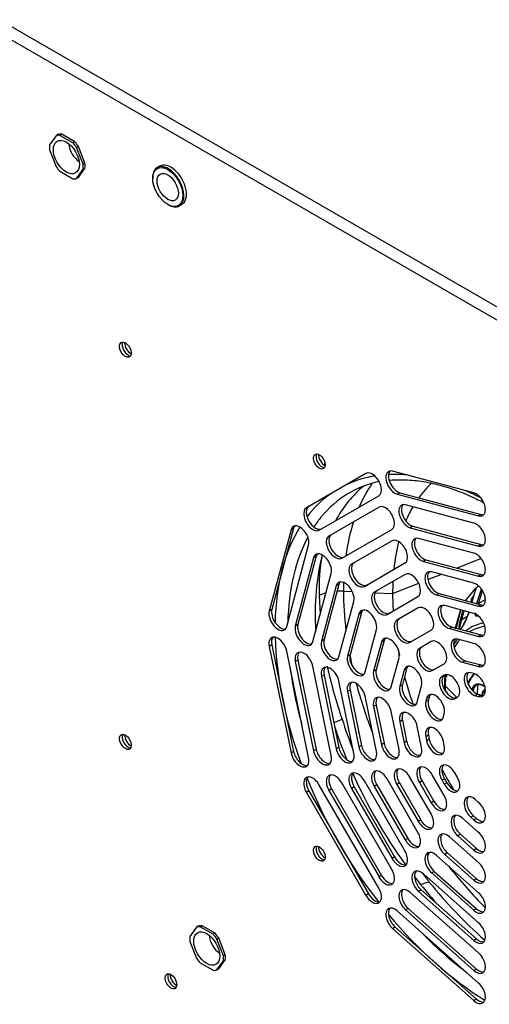
# Paper-space layout 'Sheet1' of a CAD drawing. Units: millimetres. Extents: x 7 to 587, y 7 to 410.
# Drawn here: x 237 to 252, y 344 to 376 of the extents above; entities that cross this region are included whole.
import ezdxf

# ---------------------------------------------------------------- set-up
doc = ezdxf.new("R2010")
doc.units = ezdxf.units.MM
for name, color, linetype in [('BCR00004_Ø164_H1', 7, 'Continuous'), ('CONDENSATORE_25U', 7, 'Continuous'), ('INSERTO_M6_ESAGO', 7, 'Continuous'), ('INSERTO_M8_ESAGO', 7, 'Continuous'), ('Livello18', 7, 'Continuous'), ('PARATIA_DIVISORI', 7, 'Continuous'), ('PROFILO_POSTERIO', 7, 'Continuous'), ('VENTILATORE_EBM_', 7, 'Continuous'), ('XTA50065', 7, 'Continuous'), ('XVH50001', 7, 'Continuous')]:
    doc.layers.add(name, color=color, linetype=linetype)

# ---------------------------------------------------------------- blocks, each defined once
blk = doc.blocks.new('SE1')
at = {"layer": 'BCR00004_Ø164_H1', "color": 7, "linetype": 'Continuous'}
for centre, major_axis, start_param, end_param in [((246.491, 361.517), (0.135, -0.234), 3.46128, 5.963498), ((246.576, 361.566), (0.135, -0.234), 3.821266, 5.603511), ((252.041, 351.904), (-5.007, 8.672), -0.380774, -0.288505), ((252.249, 352.024), (4.86, -8.418), 2.957537, 3.355342), ((252.041, 351.904), (-5.007, 8.672), 6.067662, 6.224718), ((252.041, 351.904), (-5.007, 8.672), 0.058468, 0.235093), ((253.144, 352.541), (4.86, -8.418), 3.233822, 3.48365), ((252.041, 351.904), (-5.007, 8.672), -0.733911, -0.666424), ((252.249, 352.024), (4.86, -8.418), 3.355342, 3.423591), ((252.041, 351.904), (-5.007, 8.672), 0.301668, 0.758692), ((252.249, 352.024), (4.86, -8.418), 3.486532, 3.901605), ((253.144, 352.541), (4.86, -8.418), 3.667431, 3.999828), ((252.041, 351.904), (-5.007, 8.672), 0.817583, 1.282291), ((252.249, 352.024), (4.86, -8.418), 4.081331, 4.294853), ((253.144, 352.541), (4.86, -8.418), 4.359029, 4.483069), ((252.041, 351.904), (-5.007, 8.672), 1.335703, 1.80589), ((253.144, 352.541), (4.86, -8.418), 4.533828, 4.89095), ((246.491, 348.7), (0.135, -0.234), 3.46128, 5.963498), ((246.576, 348.749), (0.135, -0.234), 3.821266, 5.603511), ((253.144, 352.541), (4.86, -8.418), -1.340035, -1.219121), ((252.041, 351.904), (-5.007, 8.672), 1.859302, 2.32401), ((252.249, 352.024), (4.86, -8.418), -1.154657, -0.939738)]:
    blk.add_ellipse(centre, major_axis=major_axis, ratio=0.57735, start_param=start_param, end_param=end_param, dxfattribs=at)
blk.add_open_spline([(248.687, 360.857), (248.81, 360.87), (249.135, 360.877), (249.65, 360.848), (250.26, 360.729), (250.885, 360.534), (251.393, 360.319), (251.69, 360.17), (251.772, 360.127)], degree=3, knots=[0.0161397, 0.0161397, 0.0161397, 0.0161397, 0.0405422, 0.0762746, 0.1117479, 0.1470515, 0.1822635, 0.1957009, 0.1957009, 0.1957009, 0.1957009], dxfattribs=at)
at = {"layer": 'CONDENSATORE_25U', "color": 7, "linetype": 'Continuous'}
for centre, start_param, end_param in [((238.575, 371.662), 0.828444, 2.346174), ((243.157, 345.795), 0.810721, 2.330871)]:
    blk.add_ellipse(centre, major_axis=(-0.24, 0.416), ratio=0.57735, start_param=start_param, end_param=end_param, dxfattribs=at)
at = {"layer": 'INSERTO_M6_ESAGO', "color": 7, "linetype": 'Continuous'}
for p, q in [((241.202, 371.119), (241.117, 371.07)), ((240.968, 370.741), (240.968, 370.721)), ((241.46, 369.869), (241.477, 369.859)), ((241.837, 369.823), (241.922, 369.872))]:
    blk.add_line(p, q, dxfattribs=at)
for major_axis in [(-0.348, 0.603), (0.246, -0.426)]:
    blk.add_ellipse((241.46, 370.437), major_axis=major_axis, ratio=0.57735, dxfattribs=at)
for centre, start_param, end_param in [((241.477, 370.447), 0, 3.926991), ((241.562, 370.496), 0, 3.141593), ((241.477, 370.447), 5.497787, 6.283185)]:
    blk.add_ellipse(centre, major_axis=(0.36, -0.624), ratio=0.57735, start_param=start_param, end_param=end_param, dxfattribs=at)
at = {"layer": 'INSERTO_M8_ESAGO', "color": 7, "linetype": 'Continuous'}
for p, q in [((237.816, 372.116), (237.604, 371.814)), ((237.875, 372.15), (237.816, 372.116)), ((237.939, 372.127), (237.998, 372.161)), ((238.363, 371.882), (237.939, 372.127)), ((238.422, 371.916), (237.998, 372.161)), ((237.604, 371.651), (237.816, 371.104)), ((238.422, 371.916), (238.363, 371.882)), ((238.486, 371.729), (238.545, 371.764)), ((238.698, 371.183), (238.486, 371.729)), ((238.757, 371.217), (238.545, 371.764)), ((238.486, 370.717), (238.698, 371.019)), ((238.545, 370.752), (238.757, 371.053)), ((238.757, 371.217), (238.698, 371.183)), ((238.698, 371.019), (238.757, 371.053)), ((237.939, 370.951), (238.363, 370.706)), ((238.545, 370.752), (238.486, 370.717)), ((242.398, 346.25), (242.186, 345.948)), ((242.457, 346.284), (242.398, 346.25)), ((242.52, 346.261), (242.58, 346.295)), ((242.945, 346.016), (242.52, 346.261)), ((243.004, 346.05), (242.58, 346.295)), ((243.004, 346.05), (242.945, 346.016)), ((242.186, 345.784), (242.398, 345.237)), ((243.067, 345.863), (243.127, 345.897)), ((243.28, 345.316), (243.067, 345.863)), ((243.339, 345.35), (243.127, 345.897)), ((243.339, 345.35), (243.28, 345.316)), ((242.52, 345.085), (242.945, 344.84)), ((243.067, 344.851), (243.28, 345.153)), ((243.127, 344.885), (243.339, 345.187)), ((243.28, 345.153), (243.339, 345.187)), ((243.127, 344.885), (243.067, 344.851))]:
    blk.add_line(p, q, dxfattribs=at)
for centre in [(238.151, 371.417), (242.733, 345.55)]:
    blk.add_ellipse(centre, major_axis=(-0.3, 0.52), ratio=0.57735, dxfattribs=at)
for centre, major_axis, start_param, end_param in [((238.151, 371.417), (-0.39, 0.675), 5.892578, 6.150194), ((238.21, 371.451), (-0.39, 0.675), 5.892578, 6.150194), ((238.151, 371.417), (-0.39, 0.675), 0.656591, 0.914206), ((238.151, 371.417), (-0.39, 0.675), 4.845381, 5.102996), ((238.21, 371.451), (-0.39, 0.675), 4.845381, 5.102996), ((238.151, 371.417), (0.39, -0.675), 4.845381, 5.102996), ((238.151, 371.417), (0.39, -0.675), 0.656591, 0.914206), ((238.21, 371.451), (0.39, -0.675), 0.656591, 0.914206), ((238.151, 371.417), (0.39, -0.675), 5.892578, 6.150194), ((242.733, 345.55), (-0.39, 0.675), 5.892578, 6.150194), ((242.792, 345.584), (-0.39, 0.675), 5.892578, 6.150194), ((242.733, 345.55), (-0.39, 0.675), 0.656591, 0.914206), ((242.733, 345.55), (-0.39, 0.675), 4.845381, 5.102996), ((242.792, 345.584), (-0.39, 0.675), 4.845381, 5.102996), ((242.733, 345.55), (0.39, -0.675), 0.656591, 0.914206), ((242.792, 345.584), (0.39, -0.675), 0.656591, 0.914206), ((242.733, 345.55), (0.39, -0.675), 4.845381, 5.102996), ((242.733, 345.55), (0.39, -0.675), 5.892578, 6.150194)]:
    blk.add_ellipse(centre, major_axis=major_axis, ratio=0.57735, start_param=start_param, end_param=end_param, dxfattribs=at)
at = {"layer": 'PARATIA_DIVISORI', "color": 7, "linetype": 'Continuous'}
for centre, start_param, end_param in [((240.162, 365.171), 3.46128, 5.963498), ((240.246, 365.22), 3.821266, 5.603512), ((240.162, 352.354), 3.46128, 5.963498), ((240.246, 352.403), 3.821266, 5.603511)]:
    blk.add_ellipse(centre, major_axis=(0.135, -0.234), ratio=0.57735, start_param=start_param, end_param=end_param, dxfattribs=at)
at = {"layer": 'PROFILO_POSTERIO', "color": 7, "linetype": 'Continuous'}
for centre, major_axis, start_param, end_param in [((241.647, 344.531), (0.135, -0.234), 3.46128, 5.963498), ((241.731, 344.58), (-0.135, 0.234), 0.679674, 2.461919)]:
    blk.add_ellipse(centre, major_axis=major_axis, ratio=0.57735, start_param=start_param, end_param=end_param, dxfattribs=at)
at = {"layer": 'VENTILATORE_EBM_', "color": 7, "linetype": 'Continuous'}
for p, q in [((250.89, 357.985), (251.685, 358.302)), ((248.799, 357.151), (249.653, 357.492)), ((249.951, 357.61), (250.372, 357.778)), ((247.195, 357.229), (247.485, 357.215)), ((248.223, 357.179), (248.799, 357.151)), ((251.173, 356.906), (251.52, 357.328)), ((251.521, 357.329), (251.382, 356.869)), ((251.555, 356.836), (251.697, 357.295)), ((251.602, 356.832), (251.73, 357.245)), ((246.401, 357.086), (246.439, 356.48)), ((251.828, 356.963), (251.602, 356.832)), ((250.837, 355.995), (251.017, 356.601)), ((251.018, 356.602), (250.867, 355.997)), ((251.016, 356.289), (251.096, 356.6)), ((251.073, 356.345), (251.135, 356.59)), ((251.224, 356.391), (251.061, 356.297)), ((251.061, 356.297), (251.073, 356.345)), ((250.9, 353.756), (250.518, 354.138)), ((251.826, 354.039), (251.74, 353.942)), ((246.888, 352.941), (247.151, 353.051))]:
    blk.add_line(p, q, dxfattribs=at)
for centre, radius, start, end in [((252.98, 357.276), 6.582, 170.1057, 181.6555), ((260.402, 357.696), 14.042, 192.0074, 199.3173), ((253.912, 354.232), 3.364, 175.7679, 176.7966), ((262.831, 358.008), 16.445, 197.546, 201.2821), ((262.831, 358.008), 16.445, 217.4824, 218.703), ((250.271, 346.374), 1.378, 101.4555, 113.0284), ((261.831, 357.215), 15.169, 218.7258, 228.6376)]:
    blk.add_arc(centre, radius, start, end, dxfattribs=at)
for centre, major_axis, ratio, start_param, end_param in [((255.121, 353.633), (6.283, -10.883), 0.57735, 3.643783, 3.65271), ((254.272, 353.143), (5.004, -8.668), 0.57735, 3.405525, 3.546517), ((255.007, 353.567), (4.389, -7.602), 0.57735, 3.271996, 3.396624), ((255.007, 353.567), (4.389, -7.602), 0.57735, 3.460892, 3.552363), ((254.272, 353.143), (5.004, -8.668), 0.57735, 3.6221, 3.780356), ((255.007, 353.567), (4.389, -7.602), 0.57735, 3.670653, 3.813331), ((254.272, 353.143), (5.004, -8.668), 0.57735, 3.891848, 3.926991), ((255.007, 353.567), (4.389, -7.602), 0.57735, 3.870605, 3.926991), ((247.102, 356.595), (-1.103, 0), 0.57735, 4.628252, 4.818818), ((254.272, 353.143), (-5.004, 8.668), 0.57735, 0.785398, 0.938298), ((254.332, 353.178), (-2.52, 4.364), 0.57735, 0.085752, 0.123798), ((247.102, 356.595), (-1.103, 0), 0.57735, -1.121827, -0.881638), ((255.007, 353.567), (-4.389, 7.602), 0.57735, 0.785398, 0.863021), ((253.304, 352.584), (1.986, -3.439), 0.57735, 2.932377, 3.209849), ((253.257, 352.557), (1.936, -3.354), 0.57735, 2.911518, 3.147018), ((253.304, 352.584), (1.986, -3.439), 0.57735, 3.375146, 3.462507), ((253.257, 352.557), (1.936, -3.354), 0.57735, 3.328969, 3.462182), ((255.007, 353.567), (-4.389, 7.602), 0.57735, 1.02608, 1.052655), ((254.272, 353.143), (-5.004, 8.668), 0.57735, 1.030725, 1.064651), ((255.007, 353.567), (-4.389, 7.602), 0.57735, 1.140972, 1.251624), ((253.304, 352.584), (1.986, -3.439), 0.57735, 3.835306, 3.926991), ((253.257, 352.557), (1.936, -3.354), 0.57735, 3.807587, 3.926991), ((253.025, 352.423), (1.326, -2.297), 0.57735, 3.32976, 3.586572), ((254.272, 353.143), (-5.004, 8.668), 0.57735, 1.131491, 1.31169), ((250.674, 354.19), (0.18, 0), 0.57735, 2.989749, 3.665191), ((253.304, 352.584), (-1.986, 3.439), 0.57735, 0.785398, 0.847706), ((253.257, 352.557), (-1.936, 3.354), 0.57735, 0.785398, 0.838464), ((251.439, 354.098), (0.0328, -0.0148), 0.754344, 4.216336, 5.52533), ((251.764, 353.744), (-0.236, 0.41), 0.57735, 0.392699, 0.7426), ((251.764, 353.744), (0.236, -0.41), 0.57735, 2.200413, 3.534292), ((253.477, 352.684), (-1.358, 2.352), 0.57735, 0.604687, 0.748874), ((251.849, 353.793), (0.094, -0.162), 0.57735, 2.522068, 3.299133), ((251.756, 353.902), (0.0328, -0.0148), 0.754344, 2.90734, 4.216339), ((251.849, 353.793), (0.094, -0.162), 0.57735, 3.299133, 3.332214), ((255.007, 353.567), (-4.389, 7.602), 0.57735, 1.522592, 1.608912), ((254.272, 353.143), (-5.004, 8.668), 0.57735, 1.814143, 2.00353)]:
    blk.add_ellipse(centre, major_axis=major_axis, ratio=ratio, start_param=start_param, end_param=end_param, dxfattribs=at)
for points, degree, knots in [([(251.52, 357.328), (251.519, 357.327), (251.518, 357.326), (251.517, 357.323), (251.516, 357.319), (251.516, 357.314), (251.517, 357.309), (251.518, 357.302), (251.521, 357.294), (251.525, 357.286), (251.528, 357.281), (251.529, 357.279)], 3, [0, 0, 0, 0, 0.078945, 0.161994, 0.249901, 0.343303, 0.442732, 0.565726, 0.709138, 0.862807, 1, 1, 1, 1]), ([(251.437, 357.07), (251.424, 357.063), (251.413, 357.053), (251.387, 357.021), (251.375, 356.993), (251.363, 356.935), (251.362, 356.906), (251.364, 356.874)], 3, [0.4300491, 0.4300491, 0.4300491, 0.4300491, 0.5, 0.5, 0.625, 0.625, 0.7280218, 0.7280218, 0.7280218, 0.7280218]), ([(251.303, 356.548), (251.303, 356.546), (251.289, 356.51), (251.262, 356.443), (251.219, 356.346), (251.178, 356.259), (251.139, 356.183), (251.104, 356.118), (251.072, 356.066), (251.046, 356.027), (251.024, 356), (251.014, 355.992), (251.01, 355.989)], 3, [0.0663097, 0.0663097, 0.0663097, 0.0663097, 0.0697843, 0.1520236, 0.2248939, 0.2894215, 0.3465661, 0.3969418, 0.4412899, 0.4803232, 0.5170775, 0.5547845, 0.5547845, 0.5547845, 0.5547845]), ([(251.285, 356.553), (251.279, 356.536), (251.264, 356.493), (251.224, 356.386), (251.164, 356.243), (251.086, 356.09), (251.038, 356.016), (251.02, 355.995), (251.018, 355.992)], 3, [0.0797053, 0.0797053, 0.0797053, 0.0797053, 0.1184197, 0.1747293, 0.3107012, 0.4165867, 0.4991287, 0.50924, 0.50924, 0.50924, 0.50924]), ([(251.555, 356.836), (251.559, 356.839), (251.567, 356.84), (251.584, 356.839), (251.594, 356.836), (251.602, 356.832)], 3, [0, 0, 0, 0, 0.5, 0.5, 1, 1, 1, 1]), ([(250.986, 356.156), (250.988, 356.167), (250.997, 356.208), (251.008, 356.255), (251.016, 356.289)], 3, [0.8793274, 0.8793274, 0.8793274, 0.8793274, 0.9099946, 1, 1, 1, 1]), ([(251.016, 356.289), (251.02, 356.294), (251.026, 356.298), (251.042, 356.301), (251.052, 356.3), (251.061, 356.297)], 3, [0, 0, 0, 0, 0.5, 0.5, 1, 1, 1, 1]), ([(251.023, 356.168), (251.027, 356.185), (251.039, 356.226), (251.052, 356.27), (251.061, 356.297)], 3, [0.8768315, 0.8768315, 0.8768315, 0.8768315, 0.9281953, 1, 1, 1, 1]), ([(251.577, 356.417), (251.554, 356.407), (251.512, 356.409), (251.495, 356.46), (251.492, 356.501), (251.492, 356.511)], 3, [0.4984646, 0.4984646, 0.4984646, 0.4984646, 0.5804458, 0.6863909, 0.7176814, 0.7176814, 0.7176814, 0.7176814]), ([(251.602, 356.438), (251.593, 356.433), (251.574, 356.425), (251.55, 356.425), (251.532, 356.439), (251.522, 356.469), (251.521, 356.499), (251.522, 356.516), (251.522, 356.517)], 3, [0.4820158, 0.4820158, 0.4820158, 0.4820158, 0.5163895, 0.554985, 0.5989603, 0.6491907, 0.7064243, 0.7104248, 0.7104248, 0.7104248, 0.7104248]), ([(250.973, 355.975), (250.97, 355.981), (250.964, 356.01), (250.971, 356.076), (250.982, 356.138), (250.986, 356.156)], 3, [0.631748, 0.631748, 0.631748, 0.631748, 0.6876201, 0.8245769, 0.8793274, 0.8793274, 0.8793274, 0.8793274]), ([(250.993, 355.995), (250.993, 355.997), (250.991, 356.006), (250.992, 356.031), (251, 356.077), (251.011, 356.125), (251.02, 356.158), (251.023, 356.168)], 3, [0.6297192, 0.6297192, 0.6297192, 0.6297192, 0.6503032, 0.7077774, 0.7726255, 0.845779, 0.8768315, 0.8768315, 0.8768315, 0.8768315]), ([(251.26, 354.222), (251.264, 354.23), (251.267, 354.238), (251.338, 354.394), (251.441, 354.512), (251.445, 354.517), (251.449, 354.521)], 2, [0.12181767, 0.12181767, 0.12181767, 0.125, 0.125, 0.1875, 0.1875, 0.18996371, 0.18996371, 0.18996371]), ([(251.829, 354.088), (251.802, 354.111), (251.774, 354.131), (251.699, 354.174), (251.652, 354.191), (251.565, 354.199), (251.525, 354.192), (251.458, 354.153), (251.432, 354.123), (251.414, 354.083)], 3, [0.5501105, 0.5501105, 0.5501105, 0.5501105, 0.625, 0.625, 0.75, 0.75, 0.875, 0.875, 1, 1, 1, 1]), ([(251.731, 353.887), (251.723, 353.869), (251.723, 353.844), (251.723, 353.838), (251.723, 353.831)], 2, [0, 0, 0, 0.125, 0.125, 0.1573646, 0.1573646, 0.1573646]), ([(251.731, 353.887), (251.736, 353.899), (251.744, 353.908), (251.764, 353.92), (251.776, 353.922), (251.797, 353.92), (251.805, 353.918), (251.813, 353.915)], 3, [0, 0, 0, 0, 0.125, 0.125, 0.25, 0.25, 0.3243308, 0.3243308, 0.3243308, 0.3243308])]:
    blk.add_open_spline(points, degree=degree, knots=knots, dxfattribs=at)
for points in [[(251.609, 356.435), (251.598, 356.427), (251.587, 356.421), (251.577, 356.417)], [(251.414, 354.083), (251.404, 354.062), (251.397, 354.038), (251.393, 354.013)], [(251.744, 353.945), (251.74, 353.944), (251.734, 353.935), (251.723, 353.916)]]:
    blk.add_open_spline(points, degree=3, dxfattribs=at)
at = {"layer": 'XTA50065', "color": 7, "linetype": 'Continuous'}
blk.add_line((240.259, 352.176), (240.267, 352.181), dxfattribs=at)
at = {"layer": 'XVH50001', "color": 7, "linetype": 'Continuous'}
for p, q in [((216.693, 387.03), (266.805, 358.098)), ((216.505, 386.705), (266.618, 357.773)), ((247.93, 361.074), (245.985, 359.951)), ((251.455, 360.44), (248.798, 361.152)), ((249.037, 360.449), (248.952, 360.4)), ((248.952, 360.4), (251.609, 359.689)), ((249.037, 360.449), (251.694, 359.738)), ((246.405, 359.224), (248.35, 360.347)), ((248.356, 359.976), (246.723, 359.033)), ((251.455, 359.456), (249.224, 360.054)), ((251.694, 359.738), (251.609, 359.689)), ((245.484, 359.238), (244.772, 356.581)), ((245.569, 359.287), (244.857, 356.63)), ((245.569, 359.287), (245.484, 359.238)), ((247.143, 358.306), (248.776, 359.249)), ((249.463, 359.351), (249.378, 359.302)), ((249.378, 359.302), (251.609, 358.705)), ((249.463, 359.351), (251.694, 358.754)), ((248.782, 358.878), (247.461, 358.115)), ((251.455, 358.472), (249.65, 358.956)), ((245.346, 356.073), (246.058, 358.73)), ((251.694, 358.754), (251.609, 358.705)), ((246.222, 358.32), (245.624, 356.09)), ((246.307, 358.369), (245.709, 356.138)), ((246.307, 358.369), (246.222, 358.32)), ((247.881, 357.388), (249.202, 358.151)), ((249.889, 358.253), (249.804, 358.204)), ((249.804, 358.204), (251.609, 357.721)), ((249.889, 358.253), (251.694, 357.77)), ((251.455, 357.488), (250.076, 357.857)), ((246.198, 355.581), (246.796, 357.812)), ((249.208, 357.78), (248.199, 357.197)), ((251.694, 357.77), (251.609, 357.721)), ((246.96, 357.402), (246.476, 355.598)), ((247.045, 357.451), (246.561, 355.647)), ((247.045, 357.451), (246.96, 357.402)), ((247.05, 355.089), (247.534, 356.894)), ((248.619, 356.47), (249.628, 357.052)), ((250.315, 357.155), (250.23, 357.106)), ((250.23, 357.106), (251.609, 356.737)), ((250.315, 357.155), (251.694, 356.786)), ((244.857, 356.63), (244.772, 356.581)), ((247.783, 356.533), (247.413, 355.155)), ((247.783, 356.533), (247.698, 356.484)), ((249.634, 356.682), (248.937, 356.279)), ((251.455, 356.504), (250.502, 356.759)), ((251.694, 356.786), (251.609, 356.737)), ((247.698, 356.484), (247.328, 355.106)), ((245.709, 356.138), (245.624, 356.09)), ((247.902, 354.597), (248.272, 355.976)), ((249.357, 355.552), (250.054, 355.954)), ((250.741, 356.057), (250.656, 356.008)), ((250.656, 356.008), (251.609, 355.753)), ((250.741, 356.057), (251.694, 355.802)), ((246.561, 355.647), (246.476, 355.598)), ((248.436, 355.566), (248.181, 354.614)), ((248.521, 355.615), (248.265, 354.663)), ((248.521, 355.615), (248.436, 355.566)), ((250.06, 355.584), (249.675, 355.361)), ((251.455, 355.52), (250.928, 355.661)), ((251.694, 355.802), (251.609, 355.753)), ((244.857, 355.473), (244.772, 355.424)), ((244.772, 355.424), (245.484, 351.945)), ((244.857, 355.473), (245.569, 351.994)), ((246.058, 351.792), (245.346, 355.27)), ((245.709, 354.981), (245.624, 354.932)), ((245.624, 354.932), (246.222, 352.011)), ((245.709, 354.981), (246.307, 352.06)), ((247.413, 355.155), (247.328, 355.106)), ((248.754, 354.105), (249.01, 355.057)), ((251.167, 354.959), (251.082, 354.91)), ((251.167, 354.959), (251.694, 354.818)), ((246.796, 351.857), (246.198, 354.778)), ((248.265, 354.663), (248.181, 354.614)), ((249.174, 354.648), (249.033, 354.122)), ((249.259, 354.697), (249.118, 354.171)), ((249.259, 354.697), (249.174, 354.648)), ((250.095, 354.634), (250.48, 354.856)), ((251.082, 354.91), (251.609, 354.769)), ((251.694, 354.818), (251.609, 354.769)), ((246.561, 354.489), (246.476, 354.44)), ((246.476, 354.44), (246.96, 352.077)), ((246.561, 354.489), (247.045, 352.126)), ((247.534, 351.923), (247.05, 354.287)), ((250.486, 354.486), (250.413, 354.443)), ((251.455, 354.536), (251.354, 354.563)), ((247.413, 353.997), (247.328, 353.948)), ((247.413, 353.997), (247.783, 352.192)), ((249.118, 354.171), (249.033, 354.122)), ((249.606, 353.613), (249.748, 354.139)), ((247.328, 353.948), (247.698, 352.143)), ((248.272, 351.989), (247.902, 353.795)), ((249.912, 353.73), (249.885, 353.63)), ((249.97, 353.679), (249.885, 353.63)), ((249.997, 353.779), (249.912, 353.73)), ((249.997, 353.779), (249.97, 353.679)), ((250.833, 353.716), (250.906, 353.758)), ((251.593, 353.861), (251.508, 353.812)), ((251.508, 353.812), (251.609, 353.785)), ((251.593, 353.861), (251.694, 353.834)), ((251.694, 353.834), (251.609, 353.785)), ((248.265, 353.505), (248.181, 353.456)), ((248.181, 353.456), (248.436, 352.209)), ((248.265, 353.505), (248.521, 352.258)), ((249.01, 352.055), (248.754, 353.303)), ((249.118, 353.013), (249.033, 352.964)), ((249.118, 353.013), (249.259, 352.324)), ((250.459, 353.121), (250.485, 353.221)), ((249.033, 352.964), (249.174, 352.275)), ((249.748, 352.121), (249.606, 352.811)), ((249.97, 352.521), (249.885, 352.472)), ((249.885, 352.472), (249.912, 352.341)), ((249.997, 352.39), (249.912, 352.341)), ((249.97, 352.521), (249.997, 352.39)), ((246.307, 352.06), (246.222, 352.011)), ((247.045, 352.126), (246.96, 352.077)), ((247.783, 352.192), (247.698, 352.143)), ((248.521, 352.258), (248.436, 352.209)), ((249.259, 352.324), (249.174, 352.275)), ((250.485, 352.187), (250.459, 352.319)), ((245.569, 351.994), (245.484, 351.945)), ((249.628, 349.346), (248.619, 351.094)), ((250.054, 349.952), (249.357, 351.16)), ((250.48, 350.558), (250.095, 351.226)), ((250.498, 351.098), (250.413, 351.049)), ((250.498, 351.098), (250.571, 350.971)), ((250.906, 351.164), (250.833, 351.292)), ((248.35, 347.527), (246.405, 350.896)), ((246.808, 350.769), (246.723, 350.72)), ((246.808, 350.769), (248.441, 347.94)), ((248.776, 348.134), (247.143, 350.962)), ((247.546, 350.834), (247.461, 350.786)), ((247.461, 350.786), (248.782, 348.497)), ((247.546, 350.834), (248.867, 348.546)), ((249.202, 348.74), (247.881, 351.028)), ((248.284, 350.9), (248.199, 350.851)), ((248.199, 350.851), (249.208, 349.103)), ((248.284, 350.9), (249.293, 349.152)), ((249.022, 350.966), (248.937, 350.917)), ((248.937, 350.917), (249.634, 349.709)), ((249.022, 350.966), (249.719, 349.758)), ((249.76, 351.032), (249.675, 350.983)), ((249.675, 350.983), (250.06, 350.316)), ((249.76, 351.032), (250.145, 350.365)), ((250.413, 351.049), (250.486, 350.922)), ((250.571, 350.971), (250.486, 350.922)), ((246.07, 350.703), (245.985, 350.654)), ((245.985, 350.654), (247.93, 347.285)), ((246.07, 350.703), (248.015, 347.334)), ((246.723, 350.72), (248.356, 347.891)), ((251.609, 350.326), (251.508, 350.416)), ((250.145, 350.365), (250.06, 350.316)), ((251.609, 349.343), (251.082, 349.809)), ((251.439, 349.891), (251.354, 349.842)), ((251.354, 349.842), (251.455, 349.753)), ((251.439, 349.891), (251.54, 349.802)), ((251.54, 349.802), (251.455, 349.753)), ((249.719, 349.758), (249.634, 349.709)), ((249.293, 349.152), (249.208, 349.103)), ((251.609, 348.359), (250.656, 349.203)), ((251.013, 349.285), (250.928, 349.236)), ((250.928, 349.236), (251.455, 348.769)), ((251.013, 349.285), (251.54, 348.818)), ((251.54, 348.818), (251.455, 348.769)), ((248.867, 348.546), (248.782, 348.497)), ((251.609, 347.375), (250.23, 348.597)), ((250.587, 348.679), (250.502, 348.63)), ((250.502, 348.63), (251.455, 347.785)), ((250.587, 348.679), (251.54, 347.834)), ((248.441, 347.94), (248.356, 347.891)), ((251.609, 346.391), (249.804, 347.991)), ((250.161, 348.073), (250.076, 348.024)), ((250.076, 348.024), (251.455, 346.801)), ((250.161, 348.073), (251.54, 346.85)), ((251.54, 347.834), (251.455, 347.785)), ((248.015, 347.334), (247.93, 347.285)), ((251.609, 345.407), (249.378, 347.385)), ((249.735, 347.466), (249.65, 347.417)), ((249.65, 347.417), (251.455, 345.817)), ((249.735, 347.466), (251.54, 345.866)), ((251.609, 344.423), (248.952, 346.779)), ((249.309, 346.86), (249.224, 346.811)), ((249.224, 346.811), (251.455, 344.833)), ((249.309, 346.86), (251.54, 344.882)), ((251.54, 346.85), (251.455, 346.801)), ((248.883, 346.254), (248.798, 346.205)), ((248.883, 346.254), (251.54, 343.898)), ((248.798, 346.205), (251.455, 343.849)), ((251.54, 345.866), (251.455, 345.817)), ((251.54, 344.882), (251.455, 344.833)), ((251.54, 343.898), (251.455, 343.849))]:
    blk.add_line(p, q, dxfattribs=at)
for centre in [(240.077, 365.122), (246.406, 361.468), (240.077, 352.305), (246.406, 348.651), (241.562, 344.482)]:
    blk.add_ellipse(centre, major_axis=(-0.135, 0.234), ratio=0.57735, dxfattribs=at)
for centre, major_axis, start_param, end_param in [((240.162, 365.171), (-0.135, 0.234), 0.319687, 2.821905), ((246.491, 361.517), (-0.135, 0.234), 0.319687, 2.821905), ((248.14, 360.71), (0.21, -0.364), 0, 3.141593), ((248.875, 360.776), (0.21, -0.364), 2.617994, 5.759587), ((248.96, 360.825), (0.21, -0.364), 3.345023, 5.759587), ((251.532, 360.064), (-0.21, 0.364), 2.617994, 5.759587), ((249.301, 359.678), (0.21, -0.364), 2.617994, 5.759587), ((246.195, 359.588), (-0.21, 0.364), 0, 3.141593), ((246.28, 359.637), (-0.21, 0.364), 0, 3.141593), ((248.566, 359.612), (0.21, -0.364), 0, 3.141593), ((249.386, 359.727), (0.21, -0.364), 3.345023, 5.759587), ((251.532, 359.08), (-0.21, 0.364), 2.617994, 5.759587), ((251.617, 360.113), (-0.21, 0.364), 2.617994, 2.938162), ((245.771, 358.984), (0.21, -0.364), 0.523599, 3.665191), ((245.856, 359.033), (0.21, -0.364), 3.345023, 3.665191), ((246.933, 358.67), (-0.21, 0.364), 0, 3.141593), ((247.018, 358.718), (-0.21, 0.364), 0, 3.141593), ((248.992, 358.514), (0.21, -0.364), 0, 3.141593), ((249.727, 358.58), (0.21, -0.364), 2.617994, 5.759587), ((249.812, 358.629), (0.21, -0.364), 3.345023, 5.759587), ((246.509, 358.066), (0.21, -0.364), 0.523599, 3.665191), ((251.532, 358.096), (-0.21, 0.364), 2.617994, 5.759587), ((251.617, 359.129), (-0.21, 0.364), 2.617994, 2.938162), ((246.594, 358.115), (0.21, -0.364), 3.345023, 3.665191), ((247.756, 357.8), (-0.21, 0.364), 0, 3.141593), ((247.671, 357.751), (-0.21, 0.364), 0, 3.141593), ((249.418, 357.416), (0.21, -0.364), 0, 3.141593), ((250.153, 357.482), (0.21, -0.364), 2.617994, 5.759587), ((250.238, 357.531), (0.21, -0.364), 3.345023, 5.759587), ((247.247, 357.148), (0.21, -0.364), 0.523599, 3.665191), ((247.332, 357.197), (0.21, -0.364), 3.345023, 3.665191), ((251.617, 358.145), (-0.21, 0.364), 2.617994, 2.938162), ((248.409, 356.833), (-0.21, 0.364), 0, 3.141593), ((248.494, 356.882), (-0.21, 0.364), 0, 3.141593), ((251.532, 357.112), (-0.21, 0.364), 2.617994, 5.759587), ((245.059, 356.327), (-0.21, 0.364), 0.523599, 3.665191), ((245.144, 356.376), (-0.21, 0.364), 0.523599, 2.938162), ((247.985, 356.23), (0.21, -0.364), 0.523599, 3.665191), ((248.07, 356.279), (0.21, -0.364), 3.345023, 3.665191), ((249.844, 356.318), (0.21, -0.364), 0, 3.141593), ((250.579, 356.384), (0.21, -0.364), 2.617994, 5.759587), ((250.664, 356.433), (0.21, -0.364), 3.345023, 5.759587), ((251.617, 357.161), (-0.21, 0.364), 2.617994, 2.938162), ((249.147, 355.915), (-0.21, 0.364), 0, 3.141593), ((249.232, 355.964), (-0.21, 0.364), 0, 3.141593), ((251.532, 356.128), (-0.21, 0.364), 2.617994, 5.759587), ((245.911, 355.835), (-0.21, 0.364), 0.523599, 3.665191), ((245.996, 355.884), (-0.21, 0.364), 0.523599, 2.938162), ((245.059, 355.347), (0.21, -0.364), 1.047198, 4.18879), ((245.144, 355.396), (0.21, -0.364), 3.345023, 4.18879), ((246.763, 355.343), (-0.21, 0.364), 0.523599, 3.665191), ((246.848, 355.392), (-0.21, 0.364), 0.523599, 2.938162), ((248.723, 355.312), (0.21, -0.364), 0.523599, 3.665191), ((248.808, 355.361), (0.21, -0.364), 3.345023, 3.665191), ((250.27, 355.22), (0.21, -0.364), 0, 3.141593), ((251.005, 355.286), (0.21, -0.364), 2.617994, 5.759587), ((251.09, 355.335), (0.21, -0.364), 3.345023, 5.759587), ((251.617, 356.177), (-0.21, 0.364), 2.617994, 2.938162), ((245.911, 354.855), (0.21, -0.364), 1.047198, 4.18879), ((249.885, 354.997), (-0.21, 0.364), 0, 3.141593), ((249.97, 355.046), (-0.21, 0.364), 0, 3.141593), ((251.532, 355.145), (-0.21, 0.364), 2.617994, 5.759587), ((245.996, 354.904), (0.21, -0.364), 3.345023, 4.18879), ((247.615, 354.851), (-0.21, 0.364), 0.523599, 3.665191), ((247.7, 354.9), (-0.21, 0.364), 0.523599, 2.938162), ((246.763, 354.363), (0.21, -0.364), 1.047198, 4.18879), ((246.848, 354.412), (0.21, -0.364), 3.345023, 4.18879), ((248.467, 354.359), (-0.21, 0.364), 0.523599, 3.665191), ((248.552, 354.408), (-0.21, 0.364), 0.523599, 2.938162), ((249.461, 354.394), (0.21, -0.364), 0.523599, 3.665191), ((249.546, 354.443), (0.21, -0.364), 3.345023, 3.665191), ((251.617, 355.194), (-0.21, 0.364), 2.617994, 2.938162), ((247.615, 353.871), (0.21, -0.364), 1.047198, 4.18879), ((250.623, 354.079), (-0.21, 0.364), 0, 3.141593), ((250.708, 354.128), (-0.21, 0.364), 0.026804, 3.114789), ((250.696, 354.122), (0.21, -0.364), 0, 3.141593), ((251.431, 354.188), (0.21, -0.364), 2.617994, 5.759587), ((251.516, 354.237), (0.21, -0.364), 3.358669, 5.759587), ((251.532, 354.161), (-0.21, 0.364), 2.617994, 5.759587), ((247.7, 353.92), (0.21, -0.364), 3.345023, 4.18879), ((249.32, 353.867), (-0.21, 0.364), 0.523599, 3.665191), ((249.404, 353.916), (-0.21, 0.364), 0.523599, 2.938162), ((248.467, 353.379), (0.21, -0.364), 1.047198, 4.18879), ((248.552, 353.428), (0.21, -0.364), 3.345023, 4.18879), ((250.172, 353.375), (-0.21, 0.364), 0.523599, 3.665191), ((250.199, 353.476), (0.21, -0.364), 0.523599, 3.665191), ((250.257, 353.424), (-0.21, 0.364), 0.523599, 2.938162), ((250.283, 353.525), (0.21, -0.364), 3.345023, 3.665191), ((251.617, 354.21), (-0.21, 0.364), 2.617994, 2.938162), ((249.32, 352.887), (0.21, -0.364), 1.047198, 4.18879), ((249.404, 352.936), (0.21, -0.364), 3.345023, 4.18879), ((250.172, 352.396), (0.21, -0.364), 1.047198, 4.18879), ((250.257, 352.445), (0.21, -0.364), 3.345023, 4.18879), ((240.162, 352.354), (-0.135, 0.234), 0.319687, 2.821905), ((250.283, 352.313), (-0.21, 0.364), 1.047198, 2.938162), ((246.594, 351.983), (-0.21, 0.364), 1.047198, 2.938162), ((247.247, 352), (-0.21, 0.364), 1.047198, 4.18879), ((247.332, 352.049), (-0.21, 0.364), 1.047198, 2.938162), ((247.985, 352.066), (-0.21, 0.364), 1.047198, 4.18879), ((248.07, 352.115), (-0.21, 0.364), 1.047198, 2.938162), ((248.723, 352.132), (-0.21, 0.364), 1.047198, 4.18879), ((248.808, 352.181), (-0.21, 0.364), 1.047198, 2.938162), ((249.461, 352.198), (-0.21, 0.364), 1.047198, 4.18879), ((249.546, 352.247), (-0.21, 0.364), 1.047198, 2.938162), ((250.199, 352.264), (-0.21, 0.364), 1.047198, 4.18879), ((245.771, 351.868), (-0.21, 0.364), 1.047198, 4.18879), ((245.856, 351.917), (-0.21, 0.364), 1.047198, 2.938162), ((246.509, 351.934), (-0.21, 0.364), 1.047198, 4.18879), ((248.409, 350.973), (0.21, -0.364), 1.570796, 4.712389), ((249.147, 351.039), (0.21, -0.364), 1.570796, 4.712389), ((249.232, 351.088), (0.21, -0.364), 3.345023, 4.712389), ((249.885, 351.104), (0.21, -0.364), 1.570796, 4.712389), ((249.97, 351.153), (0.21, -0.364), 3.345023, 4.712389), ((250.623, 351.17), (0.21, -0.364), 1.570796, 4.712389), ((250.708, 351.219), (0.21, -0.364), 3.345023, 4.712389), ((246.195, 350.775), (0.21, -0.364), 1.570796, 4.712389), ((246.28, 350.824), (0.21, -0.364), 3.345023, 4.712389), ((246.933, 350.841), (0.21, -0.364), 1.570796, 4.712389), ((247.018, 350.89), (0.21, -0.364), 3.345023, 4.712389), ((247.671, 350.907), (0.21, -0.364), 1.570796, 4.712389), ((247.756, 350.956), (0.21, -0.364), 3.345023, 4.712389), ((248.494, 351.022), (0.21, -0.364), 3.345023, 4.712389), ((250.696, 351.043), (-0.21, 0.364), 1.570796, 4.712389), ((250.781, 351.092), (-0.21, 0.364), 1.570796, 2.938162), ((250.27, 350.437), (-0.21, 0.364), 1.570796, 4.712389), ((251.431, 350.129), (0.21, -0.364), 2.094395, 5.235988), ((251.516, 350.178), (0.21, -0.364), 3.345023, 5.235988), ((250.355, 350.486), (-0.21, 0.364), 1.570796, 2.938162), ((251.532, 350.04), (-0.21, 0.364), 2.094395, 5.235988), ((249.844, 349.831), (-0.21, 0.364), 1.570796, 4.712389), ((251.005, 349.523), (0.21, -0.364), 2.094395, 5.235988), ((251.09, 349.572), (0.21, -0.364), 3.345023, 5.235988), ((251.617, 350.089), (-0.21, 0.364), 2.094395, 2.938162), ((249.929, 349.88), (-0.21, 0.364), 1.570796, 2.938162), ((249.418, 349.225), (-0.21, 0.364), 1.570796, 4.712389), ((249.503, 349.274), (-0.21, 0.364), 1.570796, 2.938162), ((250.579, 348.917), (0.21, -0.364), 2.094395, 5.235988), ((250.664, 348.965), (0.21, -0.364), 3.345023, 5.235988), ((251.532, 349.056), (-0.21, 0.364), 2.094395, 5.235988), ((246.491, 348.7), (-0.135, 0.234), 0.319687, 2.821905), ((251.617, 349.105), (-0.21, 0.364), 2.094395, 2.938162), ((248.992, 348.618), (-0.21, 0.364), 1.570796, 4.712389), ((249.077, 348.667), (-0.21, 0.364), 1.570796, 2.938162), ((250.153, 348.31), (0.21, -0.364), 2.094395, 5.235988), ((250.238, 348.359), (0.21, -0.364), 3.345023, 5.235988), ((251.532, 348.072), (-0.21, 0.364), 2.094395, 5.235988), ((248.566, 348.012), (-0.21, 0.364), 1.570796, 4.712389), ((248.651, 348.061), (-0.21, 0.364), 1.570796, 2.938162), ((249.727, 347.704), (0.21, -0.364), 2.094395, 5.235988), ((249.812, 347.753), (0.21, -0.364), 3.345023, 5.235988), ((248.14, 347.406), (-0.21, 0.364), 1.570796, 4.712389), ((251.617, 348.121), (-0.21, 0.364), 2.094395, 2.938162), ((248.225, 347.455), (-0.21, 0.364), 1.570796, 2.938162), ((249.301, 347.098), (0.21, -0.364), 2.094395, 5.235988), ((249.386, 347.147), (0.21, -0.364), 3.345023, 5.235988), ((251.532, 347.088), (-0.21, 0.364), 2.094395, 5.235988), ((248.875, 346.492), (0.21, -0.364), 2.094395, 5.235988), ((248.96, 346.541), (0.21, -0.364), 3.345023, 5.235988), ((251.617, 347.137), (-0.21, 0.364), 2.094395, 2.938162), ((251.532, 346.104), (-0.21, 0.364), 2.094395, 5.235988), ((251.617, 346.153), (-0.21, 0.364), 2.094395, 2.938162), ((251.532, 345.12), (-0.21, 0.364), 2.094395, 5.235988), ((241.647, 344.531), (-0.135, 0.234), 0.319687, 2.821905), ((251.617, 345.169), (-0.21, 0.364), 2.094395, 2.938162), ((251.532, 344.136), (-0.21, 0.364), 2.094395, 5.235988), ((251.617, 344.185), (-0.21, 0.364), 2.094395, 2.938162)]:
    blk.add_ellipse(centre, major_axis=major_axis, ratio=0.57735, start_param=start_param, end_param=end_param, dxfattribs=at)

psp = doc.layouts.new('Sheet1')

# ---------------------------------------------------------------- block references
at = {"layer": 'Livello18'}
psp.add_blockref('SE1', (0, 0), dxfattribs=at)

doc.saveas('drawing.dxf')
